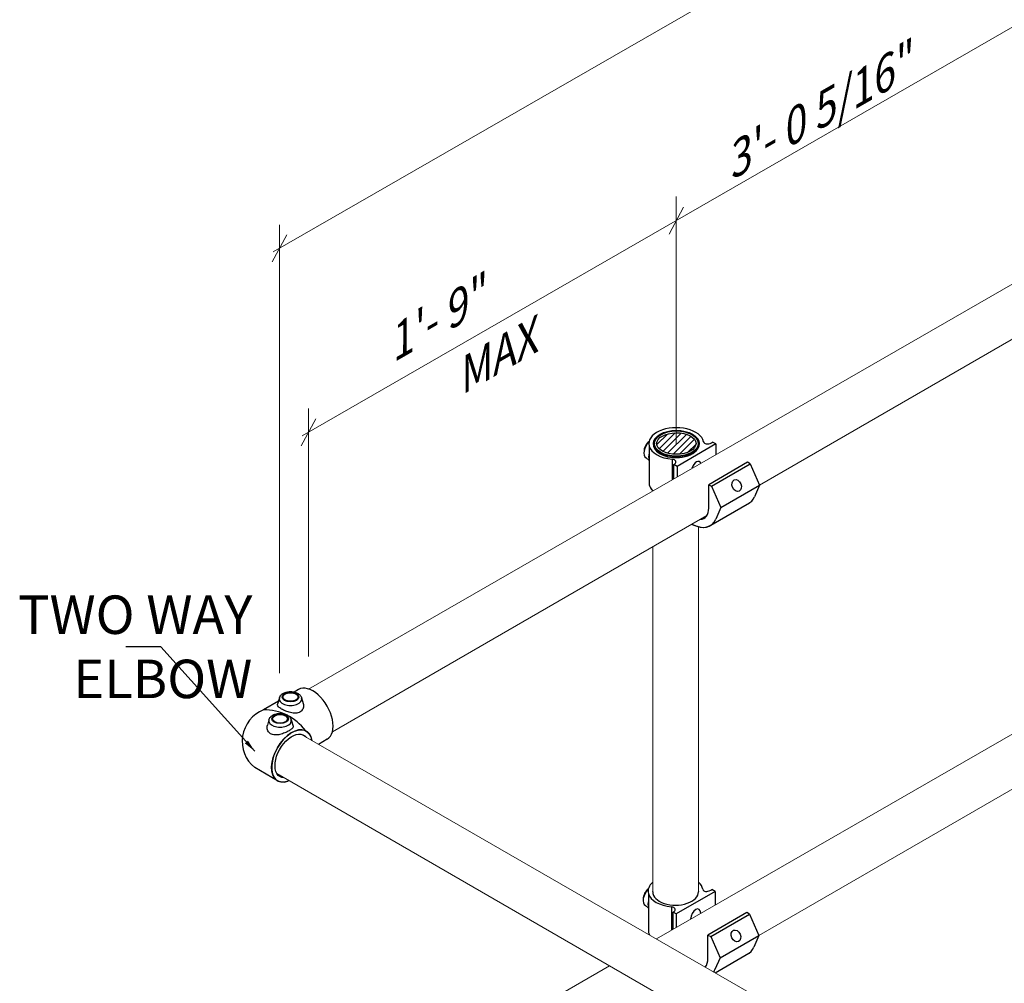
# Model space of a CAD drawing. Units: millimetres. Extents: x 516 to 790, y 0 to 343.
# Drawn here: x 579 to 632, y 108 to 160 of the extents above; entities that cross this region are included whole.
import ezdxf

# ---------------------------------------------------------------- set-up
doc = ezdxf.new("R2010")
doc.units = ezdxf.units.MM
doc.layers.add('2', color=2, linetype='Continuous', lineweight=9)
doc.layers.add('4', color=4, linetype='Continuous')
doc.styles.add('DETAILS', font='verdana.ttf')
doc.styles.get("Standard").update_dxf_attribs({"font": 'arial.ttf'})
doc.dimstyles.new('AM_ANSI$7', dxfattribs={"dimtxt": 0.24, "dimasz": 0.1, "dimexe": 0.1, "dimexo": 0.05, "dimgap": 0.06, "dimtad": 0, "dimtih": 1, "dimtoh": 1, "dimdec": 4, "dimzin": 7, "dimdsep": 46, "dimtxsty": 'Standard', "dimcen": 0, "dimclrd": 256, "dimclre": 256, "dimclrt": 2, "dimadec": 0, "dimazin": 2, "dimtp": 0.1, "dimtm": 0.1, "dimtfac": 0.71, "dimtdec": 4, "dimtofl": 0, "dimtmove": 0, "dimatfit": 3, "dimfxl": 1, "dimtolj": 1, "dimtzin": 7, "dimlwd": -1, "dimlwe": -1, "dimarcsym": 1})

msp = doc.modelspace()

# ---------------------------------------------------------------- hatches: boundary and pattern name
h = msp.add_hatch()
h.set_pattern_fill('ANSI31', color=256, scale=1.960836)
h.set_pattern_definition([(45, (-1154.51657, -423.57733), (-0.17331502, 0.17331502), [])])
edge = h.paths.add_edge_path()
edge.add_ellipse((614.15528, 136.7823), major_axis=(-1.05865, 0.00463), ratio=0.54646236, start_angle=0, end_angle=360, ccw=False)

# ---------------------------------------------------------------- linework, layer by layer
for p, q in [((612.68988, 136.65136), (612.68988, 134.56189)), ((616.2733, 136.7651), (614.18537, 135.55964)), ((616.03382, 136.82775), (616.0993, 136.86556)), ((616.2733, 136.7651), (616.0993, 136.86556)), ((616.2733, 136.7651), (616.2733, 136.1963)), ((612.52296, 136.01102), (612.68988, 135.87165)), ((613.93034, 135.94387), (613.93034, 134.84794)), ((613.93034, 135.94387), (613.93034, 134.84794)), ((614.01138, 135.6601), (614.07687, 135.69791)), ((614.18537, 135.55964), (614.01138, 135.6601)), ((614.01138, 134.89458), (614.01138, 135.6601)), ((614.01138, 134.89458), (614.01138, 135.6601)), ((614.18537, 135.55964), (614.18537, 134.99471)), ((614.18537, 135.55964), (614.18537, 134.99471)), ((617.97532, 135.78244), (615.8874, 134.57698)), ((616.03385, 134.49242), (618.12177, 135.69789)), ((618.12177, 135.69789), (617.97532, 135.78244)), ((618.12177, 135.69789), (618.6278, 134.55186)), ((615.8874, 134.57698), (616.03385, 134.49242)), ((615.8874, 133.32129), (615.8874, 134.57698)), ((616.03385, 134.49242), (616.53987, 133.3464)), ((616.53987, 133.3464), (618.6278, 134.55186)), ((618.6278, 134.55186), (618.35244, 133.92248)), ((612.878, 134.26233), (612.878, 134.25214)), ((612.878, 134.26233), (612.878, 134.24232)), ((616.00024, 132.39397), (618.08817, 133.59943)), ((616.53987, 133.3464), (616.26451, 132.71702)), ((593.83749, 123.56604), (593.60577, 123.43225)), ((592.76183, 122.94501), (591.95587, 122.47969)), ((592.80996, 123.11754), (592.7136, 122.77213)), ((594.00789, 123.11754), (594.09196, 122.81618)), ((592.24972, 121.94541), (592.16565, 121.64406)), ((593.44765, 121.94541), (593.54401, 121.60001)), ((595.3801, 120.89416), (594.90628, 120.6206)), ((592.71367, 118.66192), (591.4886, 119.36922)), ((615.99472, 112.77453), (616.06021, 112.81234)), ((615.99472, 112.77453), (616.06021, 112.81234)), ((616.2342, 112.71188), (616.06021, 112.81234)), ((616.2342, 112.71188), (616.06021, 112.81234)), ((612.65079, 112.59814), (612.65079, 110.50867)), ((612.65079, 112.59814), (612.65079, 110.50867)), ((616.2342, 112.71188), (614.14628, 111.50642)), ((616.2342, 112.71188), (614.14628, 111.50642)), ((616.2342, 112.71188), (616.2342, 111.98898)), ((616.2342, 112.71188), (616.2342, 111.98898)), ((612.48387, 111.9578), (612.65079, 111.81842)), ((612.48387, 111.9578), (612.65079, 111.81842)), ((613.89125, 111.89065), (613.89125, 110.64099)), ((613.89125, 111.89065), (613.89125, 110.64099)), ((613.89125, 111.89065), (613.89125, 110.64099)), ((613.97229, 111.60687), (614.03778, 111.64468)), ((613.97229, 111.60687), (614.03778, 111.64468)), ((614.14628, 111.50642), (613.97229, 111.60687)), ((613.97229, 110.68762), (613.97229, 111.60687)), ((614.14628, 111.50642), (613.97229, 111.60687)), ((613.97229, 110.68762), (613.97229, 111.60687)), ((613.97229, 110.68762), (613.97229, 111.60687)), ((614.14628, 111.50642), (614.14628, 110.78772)), ((614.14628, 111.50642), (614.14628, 110.78772)), ((614.14628, 111.50642), (614.14628, 110.78772)), ((617.93623, 111.57643), (615.8483, 110.37097)), ((617.93623, 111.57643), (615.8483, 110.37097)), ((615.99476, 110.28641), (618.08268, 111.49188)), ((615.99476, 110.28641), (618.08268, 111.49188)), ((618.08268, 111.49188), (617.93623, 111.57643)), ((618.08268, 111.49188), (617.93623, 111.57643)), ((618.08268, 111.49188), (618.5887, 110.34585)), ((618.08268, 111.49188), (618.5887, 110.34585)), ((615.8483, 110.37097), (615.99476, 110.28641)), ((615.8483, 109.11528), (615.8483, 110.37097)), ((615.8483, 110.37097), (615.99476, 110.28641)), ((615.8483, 109.11528), (615.8483, 110.37097)), ((615.99476, 110.28641), (616.50078, 109.14039)), ((615.99476, 110.28641), (616.50078, 109.14039)), ((616.50078, 109.14039), (618.5887, 110.34585)), ((616.50078, 109.14039), (618.5887, 110.34585)), ((618.5887, 110.34585), (618.31334, 109.71647)), ((618.5887, 110.34585), (618.31334, 109.71647)), ((616.50078, 109.14039), (616.22542, 108.51101)), ((616.50078, 109.14039), (616.22542, 108.51101)), ((616.235, 108.34606), (618.04907, 109.39342)), ((616.235, 108.34606), (618.04907, 109.39342))]:
    msp.add_line(p, q)
for centre, radius, start, end in [((592.63499, 120.78734), 1.82353, 111.864826, 231.048476), ((591.98763, 119.72097), 2.75891, 36.404872, 90.659474)]:
    msp.add_arc(centre, radius, start, end)
for centre, major_axis, ratio, start_param, end_param in [((614.14746, 136.78699), (-1.47639, 0), 0.57735027, 3.25718788, 6.4429812), ((612.81271, 136.51288), (0.28975, 0.50186), 0.57735027, 7.39631905, 9.42477796), ((612.71398, 136.57238), (-0.21453, -0.37157), 0.57735027, 4.02210855, 5.56071745), ((614.14746, 136.78699), (-1.47639, 0), 0.57735027, 0.15979589, 1.42319966), ((614.14767, 136.7397), (-1.23031, -0.00538), 0.57735027, 6.2708424, 9.43712087), ((615.96599, 137.05258), (-0.33386, -0.21176), 0.57949128, 6.05807621, 7.69418574), ((613.11301, 136.3395), (-0.31988, -0.55405), 0.57735027, 5.136153, 5.85942129), ((613.82712, 135.78498), (-0.30234, -0.01146), 0.5488343, 2.52172274, 4.34326988), ((615.22934, 135.41979), (0.15373, 0.40249), 0.55709655, 5.79223627, 7.97350656), ((614.14746, 134.69752), (-1.47639, 0), 0.57735027, 0.15979589, 0.54455902), ((614.14746, 134.69752), (-1.47639, 0), 0.57735027, 0.15979589, 0.55294274), ((617.02489, 135.22677), (1.06327, -1.62734), 0.57823592, 6.18799997, 6.64505245), ((615.03639, 133.81262), (0.60176, -1.04227), 0.57735027, 5.98621822, 7.06858347), ((614.93697, 134.0213), (1.06327, -1.62734), 0.57823592, 5.47192089, 6.64505245), ((614.93697, 134.0213), (1.06327, -1.62734), 0.57823592, 5.51139133, 6.64505245), ((594.60879, 122.2301), (-0.77131, 1.33594), 0.57735027, 3.14159265, 6.28318531), ((593.40892, 123.06184), (-0.60669, 0), 0.57735027, 6.12349628, 9.58446699), ((592.84868, 121.88972), (-0.60669, 0), 0.57735027, 6.12349628, 9.58446699), ((593.48498, 119.99786), (-0.77131, -1.33594), 0.57735027, 2.51481989, 6.86180022), ((612.77362, 112.45966), (0.28975, 0.50186), 0.57735027, 7.39631905, 9.42477796), ((612.77362, 112.45966), (0.28975, 0.50186), 0.57735027, 7.39631905, 9.42477796), ((612.67489, 112.51916), (-0.21453, -0.37157), 0.57735027, 4.02210855, 5.56071745), ((612.67489, 112.51916), (-0.21453, -0.37157), 0.57735027, 4.02210855, 5.56071745), ((614.10837, 112.73377), (-1.47639, 0), 0.57735027, 5.6975005, 6.4429812), ((614.10837, 112.73377), (-1.47639, 0), 0.57735027, 5.6975005, 6.4429812), ((614.10837, 112.73377), (-1.47639, 0), 0.57735027, 3.25718788, 3.72736819), ((614.10837, 112.73377), (-1.47639, 0), 0.57735027, 3.25718788, 3.72736819), ((615.9269, 112.99936), (-0.33386, -0.21176), 0.57949128, 6.05807621, 7.69418574), ((615.9269, 112.99936), (-0.33386, -0.21176), 0.57949128, 6.05807621, 7.69418574), ((613.07391, 112.28628), (-0.31988, -0.55405), 0.57735027, 5.136153, 5.85942129), ((613.07391, 112.28628), (-0.31988, -0.55405), 0.57735027, 5.136153, 5.85942129), ((614.10837, 112.73377), (-1.47639, 0), 0.57735027, 0.15979589, 1.42319966), ((614.10837, 112.73377), (-1.47639, 0), 0.57735027, 0.15979589, 1.42319966), ((614.10857, 112.68648), (-1.23031, -0.00538), 0.57735027, 6.2708424, 9.43712087), ((613.78803, 111.73175), (-0.30234, -0.01146), 0.5488343, 2.52172274, 4.34326988), ((613.78803, 111.73175), (-0.30234, -0.01146), 0.5488343, 2.52172274, 4.34326988), ((615.19024, 111.36657), (0.15373, 0.40249), 0.55709655, 5.3692476, 8.39627269), ((615.19024, 111.36657), (0.15373, 0.40249), 0.55709655, 5.3692476, 8.39627269), ((614.10837, 110.6443), (-1.47639, 0), 0.57735027, 0.15979589, 0.31949904), ((614.10837, 110.6443), (-1.47639, 0), 0.57735027, 0.15979589, 0.31949904), ((614.10837, 110.6443), (-1.47639, 0), 0.57735027, 0.15979589, 0.31949904), ((616.9858, 111.02076), (1.06327, -1.62734), 0.57823592, 6.18799997, 6.64505245), ((616.9858, 111.02076), (1.06327, -1.62734), 0.57823592, 6.18799997, 6.64505245), ((614.99729, 109.60661), (0.60176, -1.04227), 0.57735027, 6.47830329, 7.06858347), ((614.99729, 109.60661), (0.60176, -1.04227), 0.57735027, 6.47830329, 7.06858347), ((614.99729, 109.60661), (0.60176, -1.04227), 0.57735027, 6.47830329, 7.06858347), ((614.89788, 109.81529), (1.06327, -1.62734), 0.57823592, 6.53176035, 6.64505245), ((614.89788, 109.81529), (1.06327, -1.62734), 0.57823592, 6.53176035, 6.64505245), ((614.89788, 109.81529), (1.06327, -1.62734), 0.57823592, 6.53176035, 6.64505245)]:
    msp.add_ellipse(centre, major_axis=major_axis, ratio=ratio, start_param=start_param, end_param=end_param)
for centre, major_axis, ratio in [((614.14746, 136.78699), (-1.23032, 0), 0.57735027), ((614.14746, 136.78699), (1.05865, 0.00463), 0.54646236), ((617.39291, 134.53119), (-0.13255, 0.30105), 0.72969019), ((593.40892, 123.16426), (-0.44991, 0), 0.57735027), ((593.40892, 123.16426), (-0.40172, 0), 0.57735027), ((592.84868, 121.99213), (-0.44991, 0), 0.57735027), ((592.84868, 121.99213), (-0.40172, 0), 0.57735027), ((617.35382, 110.32518), (-0.13255, 0.30105), 0.72969019), ((617.35382, 110.32518), (-0.13255, 0.30105), 0.72969019)]:
    msp.add_ellipse(centre, major_axis=major_axis, ratio=ratio)
at = {"extrusion": (0, 0, -1)}
for major_axis, start_param, end_param in [((0.77131, 1.33594), 2.48795163, 6.90995807), ((0.64276, 1.11328), 2.83236821, 6.52236006)]:
    msp.add_ellipse((593.48498, 119.99786), major_axis=major_axis, ratio=0.57735027, start_param=start_param, end_param=end_param, dxfattribs=at)
for points, knots in [([(612.91741, 136.74308), (612.9187, 136.81903), (612.93956, 136.89458), (613.0179, 137.03972), (613.07719, 137.10886), (613.22992, 137.23486), (613.32508, 137.29096), (613.53999, 137.38251), (613.65987, 137.41779), (613.91149, 137.46416), (614.04313, 137.47532), (614.30535, 137.47271), (614.43587, 137.45899), (614.68337, 137.40781), (614.80028, 137.37033), (615.00904, 137.27442), (615.10081, 137.21594), (615.24833, 137.08275), (615.3045, 137.00805), (615.36301, 136.87175), (615.37632, 136.81294), (615.37784, 136.75385)], [2.3685374, 2.3685374, 2.3685374, 2.3685374, 2.66125929, 2.66125929, 2.9710076, 2.9710076, 3.29716715, 3.29716715, 3.62514968, 3.62514968, 3.95178812, 3.95178812, 4.2779013, 4.2779013, 4.60471714, 4.60471714, 4.93283147, 4.93283147, 5.25765938, 5.25765938, 5.48544424, 5.48544424, 5.48544424, 5.48544424]), ([(592.80996, 123.11754), (592.82114, 123.15762), (592.8399, 123.19453), (592.89173, 123.26637), (592.92685, 123.29944), (593.01349, 123.36126), (593.06712, 123.38759), (593.18442, 123.42831), (593.24855, 123.44198), (593.37867, 123.45529), (593.4446, 123.4551), (593.57362, 123.44114), (593.63669, 123.42739), (593.75569, 123.38564), (593.81161, 123.35753), (593.90724, 123.28621), (593.94805, 123.24355), (593.9901, 123.16848), (594.00061, 123.14365), (594.00789, 123.11754)], [4.08667984, 4.08667984, 4.08667984, 4.08667984, 4.32170133, 4.32170133, 4.60728277, 4.60728277, 4.95643819, 4.95643819, 5.32244154, 5.32244154, 5.68307352, 5.68307352, 6.04381386, 6.04381386, 6.40985302, 6.40985302, 6.75580598, 6.75580598, 6.90889444, 6.90889444, 6.90889444, 6.90889444]), ([(594.0918, 122.81613), (594.10032, 122.78568), (594.10544, 122.7548), (594.11121, 122.65612), (594.09841, 122.58145), (594.04992, 122.48308), (594.029, 122.45252), (593.97893, 122.39897), (593.94976, 122.376), (593.91785, 122.35757)], [7.17914862, 7.17914862, 7.17914862, 7.17914862, 7.41456655, 7.41456655, 7.94963599, 7.94963599, 8.21717071, 8.21717071, 8.48470543, 8.48470543, 8.48470543, 8.48470543]), ([(592.24972, 121.94541), (592.2609, 121.98549), (592.27966, 122.02241), (592.33149, 122.09425), (592.36661, 122.12731), (592.45325, 122.18913), (592.50688, 122.21547), (592.62419, 122.25619), (592.68831, 122.26986), (592.81843, 122.28316), (592.88436, 122.28298), (593.01338, 122.26902), (593.07645, 122.25527), (593.19545, 122.21352), (593.25137, 122.18541), (593.347, 122.11408), (593.38781, 122.07143), (593.42986, 121.99636), (593.44037, 121.97152), (593.44765, 121.94541)], [4.08667984, 4.08667984, 4.08667984, 4.08667984, 4.32170133, 4.32170133, 4.60728277, 4.60728277, 4.95643819, 4.95643819, 5.32244154, 5.32244154, 5.68307352, 5.68307352, 6.04381386, 6.04381386, 6.40985302, 6.40985302, 6.75580598, 6.75580598, 6.90889444, 6.90889444, 6.90889444, 6.90889444]), ([(593.91785, 122.35757), (593.88546, 122.33887), (593.84881, 122.32403), (593.7693, 122.30345), (593.72645, 122.29769), (593.5932, 122.29291), (593.49763, 122.3066), (593.32438, 122.34796), (593.2343, 122.37781), (593.10894, 122.42881), (593.06869, 122.44681), (592.99382, 122.48321), (592.95921, 122.5016), (592.89699, 122.53752), (592.86744, 122.55622), (592.81489, 122.5936), (592.79188, 122.61227), (592.73527, 122.66697), (592.71458, 122.70173), (592.70908, 122.74618), (592.71007, 122.75903), (592.71375, 122.7721)], [0, 0, 0, 0, 0.27154395, 0.27154395, 0.54308789, 0.54308789, 1.08617578, 1.08617578, 1.60377651, 1.60377651, 1.86257688, 1.86257688, 2.12137724, 2.12137724, 2.38411987, 2.38411987, 2.6468625, 2.6468625, 3.17234775, 3.17234775, 3.38041314, 3.38041314, 3.38041314, 3.38041314]), ([(592.33976, 121.18545), (592.30785, 121.20387), (592.27868, 121.22684), (592.22861, 121.28039), (592.20769, 121.31096), (592.1592, 121.40932), (592.1464, 121.484), (592.15216, 121.58268), (592.15729, 121.61356), (592.16581, 121.64401)], [0, 0, 0, 0, 0.26753472, 0.26753472, 0.53506944, 0.53506944, 1.07013889, 1.07013889, 1.30555682, 1.30555682, 1.30555682, 1.30555682]), ([(593.54386, 121.59998), (593.54754, 121.5869), (593.54853, 121.57405), (593.54303, 121.52961), (593.52234, 121.49484), (593.46573, 121.44014), (593.44272, 121.42147), (593.39017, 121.3841), (593.36062, 121.36539), (593.29793, 121.3292), (593.26277, 121.31054), (593.18669, 121.27365), (593.14578, 121.25541), (593.01836, 121.20387), (592.92682, 121.17384), (592.75353, 121.13347), (592.65941, 121.12053), (592.52821, 121.12591), (592.48603, 121.13177), (592.40776, 121.15232), (592.37167, 121.16702), (592.33976, 121.18545)], [5.1042923, 5.1042923, 5.1042923, 5.1042923, 5.31235768, 5.31235768, 5.83784294, 5.83784294, 6.10058556, 6.10058556, 6.36332819, 6.36332819, 6.62607082, 6.62607082, 6.88881345, 6.88881345, 7.4142987, 7.4142987, 7.94936815, 7.94936815, 8.21690287, 8.21690287, 8.48443759, 8.48443759, 8.48443759, 8.48443759])]:
    msp.add_open_spline(points, degree=3, knots=knots)
for points in [[(612.87832, 112.68986), (612.87842, 112.69551), (612.87862, 112.70116), (612.87893, 112.70681)], [(615.33821, 112.71394), (615.33845, 112.70951), (615.33864, 112.70507), (615.33875, 112.70063)]]:
    msp.add_open_spline(points, degree=3)
at = {"layer": '2'}
for p, q in [((592.47874, 147.08506), (687.95417, 202.03055)), ((594.03299, 137.19615), (684.93327, 189.50868)), ((594.37653, 123.59485), (684.63519, 175.53812)), ((613.07941, 110.16208), (684.66725, 151.34928)), ((614.14767, 150.05773), (614.14767, 136.7397)), ((592.82228, 148.5501), (592.82228, 124.44871)), ((618.62541, 134.55727), (642.07197, 148.10435)), ((594.37653, 138.67957), (594.37653, 125.34316)), ((595.66041, 121.28842), (615.78804, 132.91787)), ((615.33821, 132.32244), (615.33821, 112.71394)), ((612.87889, 131.23701), (612.87893, 112.70681)), ((618.58605, 110.33979), (642.03846, 123.91248)), ((647.8905, 90.12853), (593.95592, 121.16752)), ((635.87134, 94.09348), (592.67695, 119.05058)), ((594.38498, 99.40647), (610.56472, 108.71528)), ((615.68649, 108.66172), (615.73383, 108.68911))]:
    msp.add_line(p, q, dxfattribs=at)
for points in [[(613.75459, 148.04336), (614.54075, 149.50068)], [(592.42921, 146.5541), (593.21536, 148.01142)], [(593.98345, 136.6652), (594.76961, 138.12252)]]:
    msp.add_lwpolyline(points, dxfattribs=at)
at = {"layer": '2', "lineweight": 30}
msp.add_ellipse((614.14746, 136.78699), major_axis=(1.17136, 0.00512), ratio=0.57735027, dxfattribs=at)

# ---------------------------------------------------------------- texts
at = {"layer": '4', "char_height": 1.7662532, "attachment_point": 5, "rotation": 29.920147, "style": 'DETAILS'}
for s, insert in [('\\A1;\\pxql;{\\Q30;3\'- 0 5/16"}', (621.63074, 154.54315)), ('\\A1;\\pxql;{\\Q30;1\'- 9"}', (601.06354, 143.37005)), ('\\A1;{\\Q30;MAX}', (604.24686, 141.33866))]:
    msp.add_mtext(s, dxfattribs=dict(at, insert=insert))
at = {"layer": '4', "insert": (584.99756, 125.8618), "char_height": 2.0692911, "attachment_point": 5, "style": 'DETAILS'}
msp.add_mtext('\\A1;\\pxqr;TWO WAY\\PELBOW', dxfattribs=at)

# ---------------------------------------------------------------- leaders
msp.add_leader([(591.49056, 120.246), (586.44322, 125.85764), (584.56213, 125.85764)], dimstyle='AM_ANSI$7', override={"dimscale": 9, "dimtxt": 0.125, "dimasz": 0.075, "dimexe": 0.05, "dimexo": 0.06, "dimgap": 0.06, "dimtad": 0, "dimtih": 0, "dimtoh": 0, "dimzin": 3, "dimlunit": 5, "dimcen": -0.045, "dimclrd": 2, "dimclre": 2, "dimclrt": 4, "dimfrac": 2})

doc.saveas('drawing.dxf')
